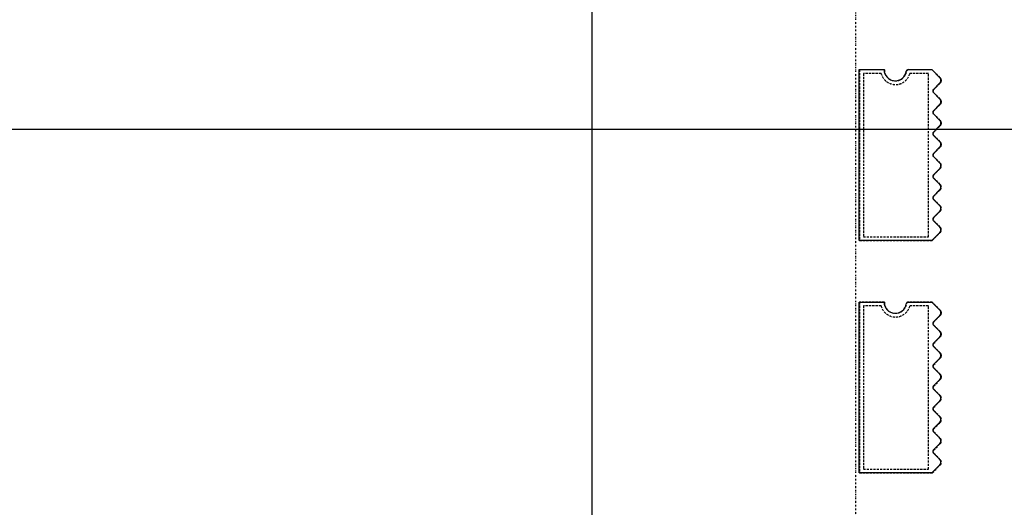
# Model space of a CAD drawing. Extents: x -70900 to 7556, y -41515 to 17850.
# Drawn here: x -32165 to -30840, y -15309 to -14652 of the extents above; entities that cross this region are included whole.
import ezdxf

# ---------------------------------------------------------------- set-up
doc = ezdxf.new("R2010")
doc.units = 0
doc.linetypes.add('X-2559-GC$0$EDG-1DOT-2', pattern=[5, 2, -1.4, 0.2, -1.4])
doc.linetypes.add('X-2559-GC$0$EDG-DASH-3', pattern=[4.5, 3, -1.5])
for name, color, linetype in [('NOT-25TXT', 4, 'CONTINUOUS'), ('X-2559-GC$0$A-GENM', 31, 'X-2559-GC$0$EDG-DASH-3'), ('X-2559-GC$0$A-GENM-1', 31, 'X-2559-GC$0$EDG-DASH-3'), ('X-2559-GC$0$A-WALL', 8, 'CONTINUOUS'), ('X-2559-GC$0$RCP-LINES 27-06-22', 11, 'CONTINUOUS'), ('X-2559-GC$0$S-GRID-1', 133, 'X-2559-GC$0$EDG-1DOT-2'), ('X-XREF', 7, 'CONTINUOUS')]:
    doc.layers.add(name, color=color, linetype=linetype)

# ---------------------------------------------------------------- blocks, each defined once
blk = doc.blocks.new('X-2559-GC')
at = {"layer": 'X-2559-GC$0$A-GENM'}
for p, q in [((-31001.3, -14719.8), (-31034.6, -14719.8)), ((-31034.6, -14719.8), (-31034.6, -14949.8)), ((-30936.9, -14719.8), (-30969, -14719.8)), ((-30926.1, -14730.7), (-30936.9, -14719.8)), ((-30935.1, -14746.8), (-30926.1, -14737.7)), ((-30926.1, -14759.4), (-30935.1, -14750.3)), ((-30935.1, -14775.6), (-30926.1, -14766.5)), ((-30926.1, -14788.2), (-30935.1, -14779.1)), ((-30935.1, -14804.3), (-30926.1, -14795.2)), ((-30926.1, -14816.9), (-30935.1, -14807.8)), ((-30935.1, -14833.1), (-30926.1, -14824)), ((-30926.1, -14845.7), (-30935.1, -14836.6)), ((-30935.1, -14861.8), (-30926.1, -14852.7)), ((-30926.1, -14874.4), (-30935.1, -14865.3)), ((-30935.1, -14890.6), (-30926.1, -14881.5)), ((-30926.1, -14903.2), (-30935.1, -14894.1)), ((-30935.1, -14919.3), (-30926.1, -14910.2)), ((-30926.1, -14931.9), (-30935.1, -14922.8)), ((-30936.9, -14949.8), (-30926.1, -14939)), ((-31034.6, -14949.8), (-30936.9, -14949.8)), ((-31001.3, -15032.8), (-31034.6, -15032.8)), ((-31034.6, -15032.8), (-31034.6, -15262.8)), ((-30936.9, -15032.8), (-30969, -15032.8)), ((-30926.1, -15043.7), (-30936.9, -15032.8)), ((-30935.1, -15059.8), (-30926.1, -15050.7)), ((-30926.1, -15072.4), (-30935.1, -15063.4)), ((-30935.1, -15088.6), (-30926.1, -15079.5)), ((-30926.1, -15101.2), (-30935.1, -15092.1)), ((-30935.1, -15117.3), (-30926.1, -15108.2)), ((-30926.1, -15129.9), (-30935.1, -15120.9)), ((-30935.1, -15146.1), (-30926.1, -15137)), ((-30926.1, -15158.7), (-30935.1, -15149.6)), ((-30935.1, -15174.8), (-30926.1, -15165.7)), ((-30926.1, -15187.4), (-30935.1, -15178.4)), ((-30935.1, -15203.6), (-30926.1, -15194.5)), ((-30926.1, -15216.2), (-30935.1, -15207.1)), ((-30935.1, -15232.3), (-30926.1, -15223.2)), ((-30926.1, -15244.9), (-30935.1, -15235.9)), ((-30936.9, -15262.8), (-30926.1, -15252)), ((-31034.6, -15262.8), (-30936.9, -15262.8))]:
    blk.add_line(p, q, dxfattribs=at)
for centre, radius, start, end in [((-30986.3, -14719.8), 15, 180, 351.7868), ((-30969, -14722.3), 2.5, 90, 171.7868), ((-30969, -14722.3), 2.5, 103.6311, 158.1557), ((-30969, -14722.3), 2.5, 103.6311, 158.1557), ((-30969, -14722.3), 2.5, 103.6311, 158.1557), ((-30969, -14722.3), 2.5, 103.6311, 158.1557), ((-30969, -14722.3), 2.5, 103.6311, 158.1557), ((-30969, -14722.3), 2.5, 103.6311, 158.1557), ((-30969, -14722.3), 2.5, 103.6311, 158.1557), ((-30969, -14722.3), 2.5, 103.6311, 158.1557), ((-30969, -14722.3), 2.5, 103.6311, 158.1557), ((-30969, -14722.3), 2.5, 103.6311, 158.1557), ((-30969, -14722.3), 2.5, 103.6311, 158.1557), ((-30929.6, -14734.2), 5, 315, 45), ((-30929.6, -14734.2), 5, 330, 45), ((-30929.6, -14734.2), 5, 330, 45), ((-30929.6, -14734.2), 5, 330, 45), ((-30929.6, -14734.2), 5, 330, 45), ((-30929.6, -14734.2), 5, 330, 45), ((-30929.6, -14734.2), 5, 330, 45), ((-30929.6, -14734.2), 5, 330, 45), ((-30929.6, -14734.2), 5, 330, 45), ((-30929.6, -14734.2), 5, 330, 45), ((-30929.6, -14734.2), 5, 330, 45), ((-30929.6, -14734.2), 5, 330, 45), ((-30933.4, -14748.6), 2.5, 135, 225), ((-30929.6, -14763), 5, 315, 45), ((-30929.6, -14763), 5, 330, 45), ((-30929.6, -14763), 5, 330, 45), ((-30929.6, -14763), 5, 330, 45), ((-30929.6, -14763), 5, 330, 45), ((-30929.6, -14763), 5, 330, 45), ((-30929.6, -14763), 5, 330, 45), ((-30929.6, -14763), 5, 330, 45), ((-30929.6, -14763), 5, 330, 45), ((-30929.6, -14763), 5, 330, 45), ((-30929.6, -14763), 5, 330, 45), ((-30929.6, -14763), 5, 330, 45), ((-30933.4, -14777.3), 2.5, 135, 225), ((-30929.6, -14791.7), 5, 315, 45), ((-30929.6, -14791.7), 5, 330, 45), ((-30929.6, -14791.7), 5, 330, 45), ((-30929.6, -14791.7), 5, 330, 45), ((-30929.6, -14791.7), 5, 330, 45), ((-30929.6, -14791.7), 5, 330, 45), ((-30929.6, -14791.7), 5, 330, 45), ((-30929.6, -14791.7), 5, 330, 45), ((-30929.6, -14791.7), 5, 330, 45), ((-30929.6, -14791.7), 5, 330, 45), ((-30929.6, -14791.7), 5, 330, 45), ((-30929.6, -14791.7), 5, 330, 45), ((-30933.4, -14806.1), 2.5, 135, 225), ((-30929.6, -14820.5), 5, 315, 45), ((-30929.6, -14820.5), 5, 330, 45), ((-30929.6, -14820.5), 5, 330, 45), ((-30929.6, -14820.5), 5, 330, 45), ((-30929.6, -14820.5), 5, 330, 45), ((-30929.6, -14820.5), 5, 330, 45), ((-30929.6, -14820.5), 5, 330, 45), ((-30929.6, -14820.5), 5, 330, 45), ((-30929.6, -14820.5), 5, 330, 45), ((-30929.6, -14820.5), 5, 330, 45), ((-30929.6, -14820.5), 5, 330, 45), ((-30929.6, -14820.5), 5, 330, 45), ((-30933.4, -14834.8), 2.5, 135, 225), ((-30929.6, -14849.2), 5, 315, 45), ((-30929.6, -14849.2), 5, 315, 30), ((-30929.6, -14849.2), 5, 315, 30), ((-30929.6, -14849.2), 5, 315, 30), ((-30929.6, -14849.2), 5, 315, 30), ((-30929.6, -14849.2), 5, 315, 30), ((-30929.6, -14849.2), 5, 315, 30), ((-30929.6, -14849.2), 5, 315, 30), ((-30929.6, -14849.2), 5, 315, 30), ((-30929.6, -14849.2), 5, 315, 30), ((-30929.6, -14849.2), 5, 315, 30), ((-30929.6, -14849.2), 5, 315, 30), ((-30933.4, -14863.6), 2.5, 135, 225), ((-30929.6, -14878), 5, 315, 45), ((-30929.6, -14878), 5, 315, 30), ((-30929.6, -14878), 5, 315, 30), ((-30929.6, -14878), 5, 315, 30), ((-30929.6, -14878), 5, 315, 30), ((-30929.6, -14878), 5, 315, 30), ((-30929.6, -14878), 5, 315, 30), ((-30929.6, -14878), 5, 315, 30), ((-30929.6, -14878), 5, 315, 30), ((-30929.6, -14878), 5, 315, 30), ((-30929.6, -14878), 5, 315, 30), ((-30929.6, -14878), 5, 315, 30), ((-30933.4, -14892.3), 2.5, 135, 225), ((-30929.6, -14906.7), 5, 315, 45), ((-30929.6, -14906.7), 5, 315, 30), ((-30929.6, -14906.7), 5, 315, 30), ((-30929.6, -14906.7), 5, 315, 30), ((-30929.6, -14906.7), 5, 315, 30), ((-30929.6, -14906.7), 5, 315, 30), ((-30929.6, -14906.7), 5, 315, 30), ((-30929.6, -14906.7), 5, 315, 30), ((-30929.6, -14906.7), 5, 315, 30), ((-30929.6, -14906.7), 5, 315, 30), ((-30929.6, -14906.7), 5, 315, 30), ((-30929.6, -14906.7), 5, 315, 30), ((-30933.4, -14921.1), 2.5, 135, 225), ((-30929.6, -14935.5), 5, 315, 45), ((-30929.6, -14935.5), 5, 315, 30), ((-30929.6, -14935.5), 5, 315, 30), ((-30929.6, -14935.5), 5, 315, 30), ((-30929.6, -14935.5), 5, 315, 30), ((-30929.6, -14935.5), 5, 315, 30), ((-30929.6, -14935.5), 5, 315, 30), ((-30929.6, -14935.5), 5, 315, 30), ((-30929.6, -14935.5), 5, 315, 30), ((-30929.6, -14935.5), 5, 315, 30), ((-30929.6, -14935.5), 5, 315, 30), ((-30929.6, -14935.5), 5, 315, 30), ((-30986.3, -15032.8), 15, 180, 351.7868), ((-30969, -15035.3), 2.5, 90, 171.7868), ((-30969, -15035.3), 2.5, 103.6311, 158.1557), ((-30969, -15035.3), 2.5, 103.6311, 158.1557), ((-30969, -15035.3), 2.5, 103.6311, 158.1557), ((-30969, -15035.3), 2.5, 103.6311, 158.1557), ((-30969, -15035.3), 2.5, 103.6311, 158.1557), ((-30969, -15035.3), 2.5, 103.6311, 158.1557), ((-30969, -15035.3), 2.5, 103.6311, 158.1557), ((-30969, -15035.3), 2.5, 103.6311, 158.1557), ((-30969, -15035.3), 2.5, 103.6311, 158.1557), ((-30969, -15035.3), 2.5, 103.6311, 158.1557), ((-30969, -15035.3), 2.5, 103.6311, 158.1557), ((-30929.6, -15047.2), 5, 315, 45), ((-30929.6, -15047.2), 5, 330, 45), ((-30929.6, -15047.2), 5, 330, 45), ((-30929.6, -15047.2), 5, 330, 45), ((-30929.6, -15047.2), 5, 330, 45), ((-30929.6, -15047.2), 5, 330, 45), ((-30929.6, -15047.2), 5, 330, 45), ((-30929.6, -15047.2), 5, 330, 45), ((-30929.6, -15047.2), 5, 330, 45), ((-30929.6, -15047.2), 5, 330, 45), ((-30929.6, -15047.2), 5, 330, 45), ((-30929.6, -15047.2), 5, 330, 45), ((-30933.4, -15061.6), 2.5, 135, 225), ((-30929.6, -15076), 5, 315, 45), ((-30929.6, -15076), 5, 330, 45), ((-30929.6, -15076), 5, 330, 45), ((-30929.6, -15076), 5, 330, 45), ((-30929.6, -15076), 5, 330, 45), ((-30929.6, -15076), 5, 330, 45), ((-30929.6, -15076), 5, 330, 45), ((-30929.6, -15076), 5, 330, 45), ((-30929.6, -15076), 5, 330, 45), ((-30929.6, -15076), 5, 330, 45), ((-30929.6, -15076), 5, 330, 45), ((-30929.6, -15076), 5, 330, 45), ((-30933.4, -15090.3), 2.5, 135, 225), ((-30929.6, -15104.7), 5, 315, 45), ((-30929.6, -15104.7), 5, 330, 45), ((-30929.6, -15104.7), 5, 330, 45), ((-30929.6, -15104.7), 5, 330, 45), ((-30929.6, -15104.7), 5, 330, 45), ((-30929.6, -15104.7), 5, 330, 45), ((-30929.6, -15104.7), 5, 330, 45), ((-30929.6, -15104.7), 5, 330, 45), ((-30929.6, -15104.7), 5, 330, 45), ((-30929.6, -15104.7), 5, 330, 45), ((-30929.6, -15104.7), 5, 330, 45), ((-30929.6, -15104.7), 5, 330, 45), ((-30933.4, -15119.1), 2.5, 135, 225), ((-30929.6, -15133.5), 5, 315, 45), ((-30929.6, -15133.5), 5, 330, 45), ((-30929.6, -15133.5), 5, 330, 45), ((-30929.6, -15133.5), 5, 330, 45), ((-30929.6, -15133.5), 5, 330, 45), ((-30929.6, -15133.5), 5, 330, 45), ((-30929.6, -15133.5), 5, 330, 45), ((-30929.6, -15133.5), 5, 330, 45), ((-30929.6, -15133.5), 5, 330, 45), ((-30929.6, -15133.5), 5, 330, 45), ((-30929.6, -15133.5), 5, 330, 45), ((-30929.6, -15133.5), 5, 330, 45), ((-30933.4, -15147.8), 2.5, 135, 225), ((-30929.6, -15162.2), 5, 315, 45), ((-30929.6, -15162.2), 5, 315, 30), ((-30929.6, -15162.2), 5, 315, 30), ((-30929.6, -15162.2), 5, 315, 30), ((-30929.6, -15162.2), 5, 315, 30), ((-30929.6, -15162.2), 5, 315, 30), ((-30929.6, -15162.2), 5, 315, 30), ((-30929.6, -15162.2), 5, 315, 30), ((-30929.6, -15162.2), 5, 315, 30), ((-30929.6, -15162.2), 5, 315, 30), ((-30929.6, -15162.2), 5, 315, 30), ((-30929.6, -15162.2), 5, 315, 30), ((-30933.4, -15176.6), 2.5, 135, 225), ((-30929.6, -15191), 5, 315, 45), ((-30929.6, -15191), 5, 315, 30), ((-30929.6, -15191), 5, 315, 30), ((-30929.6, -15191), 5, 315, 30), ((-30929.6, -15191), 5, 315, 30), ((-30929.6, -15191), 5, 315, 30), ((-30929.6, -15191), 5, 315, 30), ((-30929.6, -15191), 5, 315, 30), ((-30929.6, -15191), 5, 315, 30), ((-30929.6, -15191), 5, 315, 30), ((-30929.6, -15191), 5, 315, 30), ((-30929.6, -15191), 5, 315, 30), ((-30933.4, -15205.3), 2.5, 135, 225), ((-30929.6, -15219.7), 5, 315, 45), ((-30929.6, -15219.7), 5, 315, 30), ((-30929.6, -15219.7), 5, 315, 30), ((-30929.6, -15219.7), 5, 315, 30), ((-30929.6, -15219.7), 5, 315, 30), ((-30929.6, -15219.7), 5, 315, 30), ((-30929.6, -15219.7), 5, 315, 30), ((-30929.6, -15219.7), 5, 315, 30), ((-30929.6, -15219.7), 5, 315, 30), ((-30929.6, -15219.7), 5, 315, 30), ((-30929.6, -15219.7), 5, 315, 30), ((-30929.6, -15219.7), 5, 315, 30), ((-30933.4, -15234.1), 2.5, 135, 225), ((-30929.6, -15248.5), 5, 315, 45), ((-30929.6, -15248.5), 5, 315, 30), ((-30929.6, -15248.5), 5, 315, 30), ((-30929.6, -15248.5), 5, 315, 30), ((-30929.6, -15248.5), 5, 315, 30), ((-30929.6, -15248.5), 5, 315, 30), ((-30929.6, -15248.5), 5, 315, 30), ((-30929.6, -15248.5), 5, 315, 30), ((-30929.6, -15248.5), 5, 315, 30), ((-30929.6, -15248.5), 5, 315, 30), ((-30929.6, -15248.5), 5, 315, 30), ((-30929.6, -15248.5), 5, 315, 30)]:
    blk.add_arc(centre, radius, start, end, dxfattribs=at)
at = {"layer": 'X-2559-GC$0$A-GENM-1'}
for p, q in [((-31005.6, -14724.8), (-31029.6, -14724.8)), ((-31029.6, -14724.8), (-31029.6, -14944.8)), ((-30941.9, -14724.8), (-30966.9, -14724.8)), ((-30941.9, -14944.8), (-30941.9, -14724.8)), ((-31029.6, -14944.8), (-30941.9, -14944.8)), ((-31005.6, -15037.8), (-31029.6, -15037.8)), ((-31029.6, -15037.8), (-31029.6, -15257.8)), ((-30941.9, -15037.8), (-30966.9, -15037.8)), ((-30941.9, -15257.8), (-30941.9, -15037.8)), ((-31029.6, -15257.8), (-30941.9, -15257.8))]:
    blk.add_line(p, q, dxfattribs=at)
for centre in [(-30986.3, -14719.8), (-30986.3, -15032.8)]:
    blk.add_arc(centre, 20, 194.4775, 345.5225, dxfattribs=at)
at = {"layer": 'X-2559-GC$0$A-WALL'}
blk.add_line((-31394.6, -15658.8), (-31394.6, -9628.8), dxfattribs=at)
at = {"layer": 'X-2559-GC$0$RCP-LINES 27-06-22'}
for p, q in [((-31035.1, -14949.7), (-31035.1, -14719.7)), ((-31035.1, -14719.7), (-31001.7, -14719.7)), ((-30969.4, -14719.7), (-30937.4, -14719.7)), ((-30937.4, -14719.7), (-30926.5, -14730.5)), ((-30926.5, -14737.6), (-30935.6, -14746.7)), ((-30935.6, -14750.2), (-30926.5, -14759.3)), ((-30926.5, -14766.3), (-30935.6, -14775.4)), ((-30935.6, -14778.9), (-30926.5, -14788)), ((-30926.5, -14795.1), (-30935.6, -14804.2)), ((-30935.6, -14807.7), (-30926.5, -14816.8)), ((-30926.5, -14823.8), (-30935.6, -14832.9)), ((-30935.6, -14836.4), (-30926.5, -14845.5)), ((-30926.5, -14852.6), (-30935.6, -14861.7)), ((-30935.6, -14865.2), (-30926.5, -14874.3)), ((-30926.5, -14881.3), (-30935.6, -14890.4)), ((-30935.6, -14893.9), (-30926.5, -14903)), ((-30926.5, -14910.1), (-30935.6, -14919.2)), ((-30935.6, -14922.7), (-30926.5, -14931.8)), ((-30926.5, -14938.8), (-30937.4, -14949.7)), ((-30937.4, -14949.7), (-31035.1, -14949.7)), ((-31035.1, -15262.7), (-31035.1, -15032.7)), ((-31035.1, -15032.7), (-31001.7, -15032.7)), ((-30969.4, -15032.7), (-30937.4, -15032.7)), ((-30937.4, -15032.7), (-30926.5, -15043.5)), ((-30926.5, -15050.6), (-30935.6, -15059.7)), ((-30935.6, -15063.2), (-30926.5, -15072.3)), ((-30926.5, -15079.3), (-30935.6, -15088.4)), ((-30935.6, -15091.9), (-30926.5, -15101)), ((-30926.5, -15108.1), (-30935.6, -15117.2)), ((-30935.6, -15120.7), (-30926.5, -15129.8)), ((-30926.5, -15136.8), (-30935.6, -15145.9)), ((-30935.6, -15149.4), (-30926.5, -15158.5)), ((-30926.5, -15165.6), (-30935.6, -15174.7)), ((-30935.6, -15178.2), (-30926.5, -15187.3)), ((-30926.5, -15194.3), (-30935.6, -15203.4)), ((-30935.6, -15206.9), (-30926.5, -15216)), ((-30926.5, -15223.1), (-30935.6, -15232.2)), ((-30935.6, -15235.7), (-30926.5, -15244.8)), ((-30926.5, -15251.8), (-30937.4, -15262.7)), ((-30937.4, -15262.7), (-31035.1, -15262.7))]:
    blk.add_line(p, q, dxfattribs=at)
for centre, radius, start, end in [((-30986.7, -14719.7), 15, 180, 351.7868), ((-30969.4, -14722.2), 2.5, 90, 171.7868), ((-30969.4, -14722.2), 2.5, 103.6311, 158.1557), ((-30969.4, -14722.2), 2.5, 103.6311, 158.1557), ((-30969.4, -14722.2), 2.5, 103.6311, 158.1557), ((-30969.4, -14722.2), 2.5, 103.6311, 158.1557), ((-30969.4, -14722.2), 2.5, 103.6311, 158.1557), ((-30969.4, -14722.2), 2.5, 103.6311, 158.1557), ((-30969.4, -14722.2), 2.5, 103.6311, 158.1557), ((-30969.4, -14722.2), 2.5, 103.6311, 158.1557), ((-30969.4, -14722.2), 2.5, 103.6311, 158.1557), ((-30969.4, -14722.2), 2.5, 103.6311, 158.1557), ((-30930.1, -14734), 5, 315, 45), ((-30930.1, -14734), 5, 330, 30), ((-30930.1, -14734), 5, 330, 30), ((-30930.1, -14734), 5, 330, 30), ((-30930.1, -14734), 5, 330, 30), ((-30930.1, -14734), 5, 330, 30), ((-30930.1, -14734), 5, 330, 30), ((-30930.1, -14734), 5, 330, 30), ((-30930.1, -14734), 5, 330, 30), ((-30930.1, -14734), 5, 330, 30), ((-30930.1, -14734), 5, 330, 30), ((-30933.8, -14748.4), 2.5, 135, 225), ((-30930.1, -14762.8), 5, 315, 45), ((-30930.1, -14762.8), 5, 330, 30), ((-30930.1, -14762.8), 5, 330, 30), ((-30930.1, -14762.8), 5, 330, 30), ((-30930.1, -14762.8), 5, 330, 30), ((-30930.1, -14762.8), 5, 330, 30), ((-30930.1, -14762.8), 5, 330, 30), ((-30930.1, -14762.8), 5, 330, 30), ((-30930.1, -14762.8), 5, 330, 30), ((-30930.1, -14762.8), 5, 330, 30), ((-30930.1, -14762.8), 5, 330, 30), ((-30933.8, -14777.2), 2.5, 135, 225), ((-30930.1, -14791.5), 5, 315, 45), ((-30930.1, -14791.5), 5, 330, 30), ((-30930.1, -14791.5), 5, 330, 30), ((-30930.1, -14791.5), 5, 330, 30), ((-30930.1, -14791.5), 5, 330, 30), ((-30930.1, -14791.5), 5, 330, 30), ((-30930.1, -14791.5), 5, 330, 30), ((-30930.1, -14791.5), 5, 330, 30), ((-30930.1, -14791.5), 5, 330, 30), ((-30930.1, -14791.5), 5, 330, 30), ((-30930.1, -14791.5), 5, 330, 30), ((-30933.8, -14805.9), 2.5, 135, 225), ((-30930.1, -14820.3), 5, 315, 45), ((-30930.1, -14820.3), 5, 330, 30), ((-30930.1, -14820.3), 5, 330, 30), ((-30930.1, -14820.3), 5, 330, 30), ((-30930.1, -14820.3), 5, 330, 30), ((-30930.1, -14820.3), 5, 330, 30), ((-30930.1, -14820.3), 5, 330, 30), ((-30930.1, -14820.3), 5, 330, 30), ((-30930.1, -14820.3), 5, 330, 30), ((-30930.1, -14820.3), 5, 330, 30), ((-30930.1, -14820.3), 5, 330, 30), ((-30933.8, -14834.7), 2.5, 135, 225), ((-30930.1, -14849), 5, 315, 45), ((-30930.1, -14849), 5, 330, 15), ((-30930.1, -14849), 5, 330, 15), ((-30930.1, -14849), 5, 330, 15), ((-30930.1, -14849), 5, 330, 15), ((-30930.1, -14849), 5, 330, 15), ((-30930.1, -14849), 5, 330, 15), ((-30930.1, -14849), 5, 330, 15), ((-30930.1, -14849), 5, 330, 15), ((-30930.1, -14849), 5, 330, 15), ((-30930.1, -14849), 5, 330, 15), ((-30933.8, -14863.4), 2.5, 135, 225), ((-30930.1, -14877.8), 5, 315, 45), ((-30930.1, -14877.8), 5, 330, 30), ((-30930.1, -14877.8), 5, 330, 30), ((-30930.1, -14877.8), 5, 330, 30), ((-30930.1, -14877.8), 5, 330, 30), ((-30930.1, -14877.8), 5, 330, 30), ((-30930.1, -14877.8), 5, 330, 30), ((-30930.1, -14877.8), 5, 330, 30), ((-30930.1, -14877.8), 5, 330, 30), ((-30930.1, -14877.8), 5, 330, 30), ((-30930.1, -14877.8), 5, 330, 30), ((-30933.8, -14892.2), 2.5, 135, 225), ((-30930.1, -14906.5), 5, 315, 45), ((-30930.1, -14906.5), 5, 330, 30), ((-30930.1, -14906.5), 5, 330, 30), ((-30930.1, -14906.5), 5, 330, 30), ((-30930.1, -14906.5), 5, 330, 30), ((-30930.1, -14906.5), 5, 330, 30), ((-30930.1, -14906.5), 5, 330, 30), ((-30930.1, -14906.5), 5, 330, 30), ((-30930.1, -14906.5), 5, 330, 30), ((-30930.1, -14906.5), 5, 330, 30), ((-30930.1, -14906.5), 5, 330, 30), ((-30933.8, -14920.9), 2.5, 135, 225), ((-30930.1, -14935.3), 5, 315, 45), ((-30930.1, -14935.3), 5, 330, 30), ((-30930.1, -14935.3), 5, 330, 30), ((-30930.1, -14935.3), 5, 330, 30), ((-30930.1, -14935.3), 5, 330, 30), ((-30930.1, -14935.3), 5, 330, 30), ((-30930.1, -14935.3), 5, 330, 30), ((-30930.1, -14935.3), 5, 330, 30), ((-30930.1, -14935.3), 5, 330, 30), ((-30930.1, -14935.3), 5, 330, 30), ((-30930.1, -14935.3), 5, 330, 30), ((-30986.7, -15032.7), 15, 180, 351.7868), ((-30969.4, -15035.2), 2.5, 90, 171.7868), ((-30969.4, -15035.2), 2.5, 103.6311, 158.1557), ((-30969.4, -15035.2), 2.5, 103.6311, 158.1557), ((-30969.4, -15035.2), 2.5, 103.6311, 158.1557), ((-30969.4, -15035.2), 2.5, 103.6311, 158.1557), ((-30969.4, -15035.2), 2.5, 103.6311, 158.1557), ((-30969.4, -15035.2), 2.5, 103.6311, 158.1557), ((-30969.4, -15035.2), 2.5, 103.6311, 158.1557), ((-30969.4, -15035.2), 2.5, 103.6311, 158.1557), ((-30969.4, -15035.2), 2.5, 103.6311, 158.1557), ((-30969.4, -15035.2), 2.5, 103.6311, 158.1557), ((-30930.1, -15047), 5, 315, 45), ((-30930.1, -15047), 5, 330, 30), ((-30930.1, -15047), 5, 330, 30), ((-30930.1, -15047), 5, 330, 30), ((-30930.1, -15047), 5, 330, 30), ((-30930.1, -15047), 5, 330, 30), ((-30930.1, -15047), 5, 330, 30), ((-30930.1, -15047), 5, 330, 30), ((-30930.1, -15047), 5, 330, 30), ((-30930.1, -15047), 5, 330, 30), ((-30930.1, -15047), 5, 330, 30), ((-30933.8, -15061.4), 2.5, 135, 225), ((-30930.1, -15075.8), 5, 315, 45), ((-30930.1, -15075.8), 5, 330, 30), ((-30930.1, -15075.8), 5, 330, 30), ((-30930.1, -15075.8), 5, 330, 30), ((-30930.1, -15075.8), 5, 330, 30), ((-30930.1, -15075.8), 5, 330, 30), ((-30930.1, -15075.8), 5, 330, 30), ((-30930.1, -15075.8), 5, 330, 30), ((-30930.1, -15075.8), 5, 330, 30), ((-30930.1, -15075.8), 5, 330, 30), ((-30930.1, -15075.8), 5, 330, 30), ((-30933.8, -15090.2), 2.5, 135, 225), ((-30930.1, -15104.5), 5, 315, 45), ((-30930.1, -15104.5), 5, 330, 30), ((-30930.1, -15104.5), 5, 330, 30), ((-30930.1, -15104.5), 5, 330, 30), ((-30930.1, -15104.5), 5, 330, 30), ((-30930.1, -15104.5), 5, 330, 30), ((-30930.1, -15104.5), 5, 330, 30), ((-30930.1, -15104.5), 5, 330, 30), ((-30930.1, -15104.5), 5, 330, 30), ((-30930.1, -15104.5), 5, 330, 30), ((-30930.1, -15104.5), 5, 330, 30), ((-30933.8, -15118.9), 2.5, 135, 225), ((-30930.1, -15133.3), 5, 315, 45), ((-30930.1, -15133.3), 5, 330, 30), ((-30930.1, -15133.3), 5, 330, 30), ((-30930.1, -15133.3), 5, 330, 30), ((-30930.1, -15133.3), 5, 330, 30), ((-30930.1, -15133.3), 5, 330, 30), ((-30930.1, -15133.3), 5, 330, 30), ((-30930.1, -15133.3), 5, 330, 30), ((-30930.1, -15133.3), 5, 330, 30), ((-30930.1, -15133.3), 5, 330, 30), ((-30930.1, -15133.3), 5, 330, 30), ((-30933.8, -15147.7), 2.5, 135, 225), ((-30930.1, -15162), 5, 315, 45), ((-30930.1, -15162), 5, 330, 30), ((-30930.1, -15162), 5, 330, 30), ((-30930.1, -15162), 5, 330, 30), ((-30930.1, -15162), 5, 330, 30), ((-30930.1, -15162), 5, 330, 30), ((-30930.1, -15162), 5, 330, 30), ((-30930.1, -15162), 5, 330, 30), ((-30930.1, -15162), 5, 330, 30), ((-30930.1, -15162), 5, 330, 30), ((-30930.1, -15162), 5, 330, 30), ((-30933.8, -15176.4), 2.5, 135, 225), ((-30930.1, -15190.8), 5, 315, 45), ((-30930.1, -15190.8), 5, 330, 30), ((-30930.1, -15190.8), 5, 330, 30), ((-30930.1, -15190.8), 5, 330, 30), ((-30930.1, -15190.8), 5, 330, 30), ((-30930.1, -15190.8), 5, 330, 30), ((-30930.1, -15190.8), 5, 330, 30), ((-30930.1, -15190.8), 5, 330, 30), ((-30930.1, -15190.8), 5, 330, 30), ((-30930.1, -15190.8), 5, 330, 30), ((-30930.1, -15190.8), 5, 330, 30), ((-30933.8, -15205.2), 2.5, 135, 225), ((-30930.1, -15219.5), 5, 315, 45), ((-30930.1, -15219.5), 5, 330, 30), ((-30930.1, -15219.5), 5, 330, 30), ((-30930.1, -15219.5), 5, 330, 30), ((-30930.1, -15219.5), 5, 330, 30), ((-30930.1, -15219.5), 5, 330, 30), ((-30930.1, -15219.5), 5, 330, 30), ((-30930.1, -15219.5), 5, 330, 30), ((-30930.1, -15219.5), 5, 330, 30), ((-30930.1, -15219.5), 5, 330, 30), ((-30930.1, -15219.5), 5, 330, 30), ((-30933.8, -15233.9), 2.5, 135, 225), ((-30930.1, -15248.3), 5, 315, 45), ((-30930.1, -15248.3), 5, 330, 30), ((-30930.1, -15248.3), 5, 330, 30), ((-30930.1, -15248.3), 5, 330, 30), ((-30930.1, -15248.3), 5, 330, 30), ((-30930.1, -15248.3), 5, 330, 30), ((-30930.1, -15248.3), 5, 330, 30), ((-30930.1, -15248.3), 5, 330, 30), ((-30930.1, -15248.3), 5, 330, 30), ((-30930.1, -15248.3), 5, 330, 30), ((-30930.1, -15248.3), 5, 330, 30)]:
    blk.add_arc(centre, radius, start, end, dxfattribs=at)
at = {"layer": 'X-2559-GC$0$S-GRID-1'}
blk.add_line((-31039.6, -30537.8), (-31039.6, 12587.7), dxfattribs=at)

msp = doc.modelspace()

# ---------------------------------------------------------------- linework, layer by layer
at = {"layer": 'NOT-25TXT'}
msp.add_line((-33150, -14800), (-30700, -14800), dxfattribs=at)

# ---------------------------------------------------------------- block references
at = {"layer": 'X-XREF'}
msp.add_blockref('X-2559-GC', (0, 0), dxfattribs=at)

doc.saveas('drawing.dxf')
